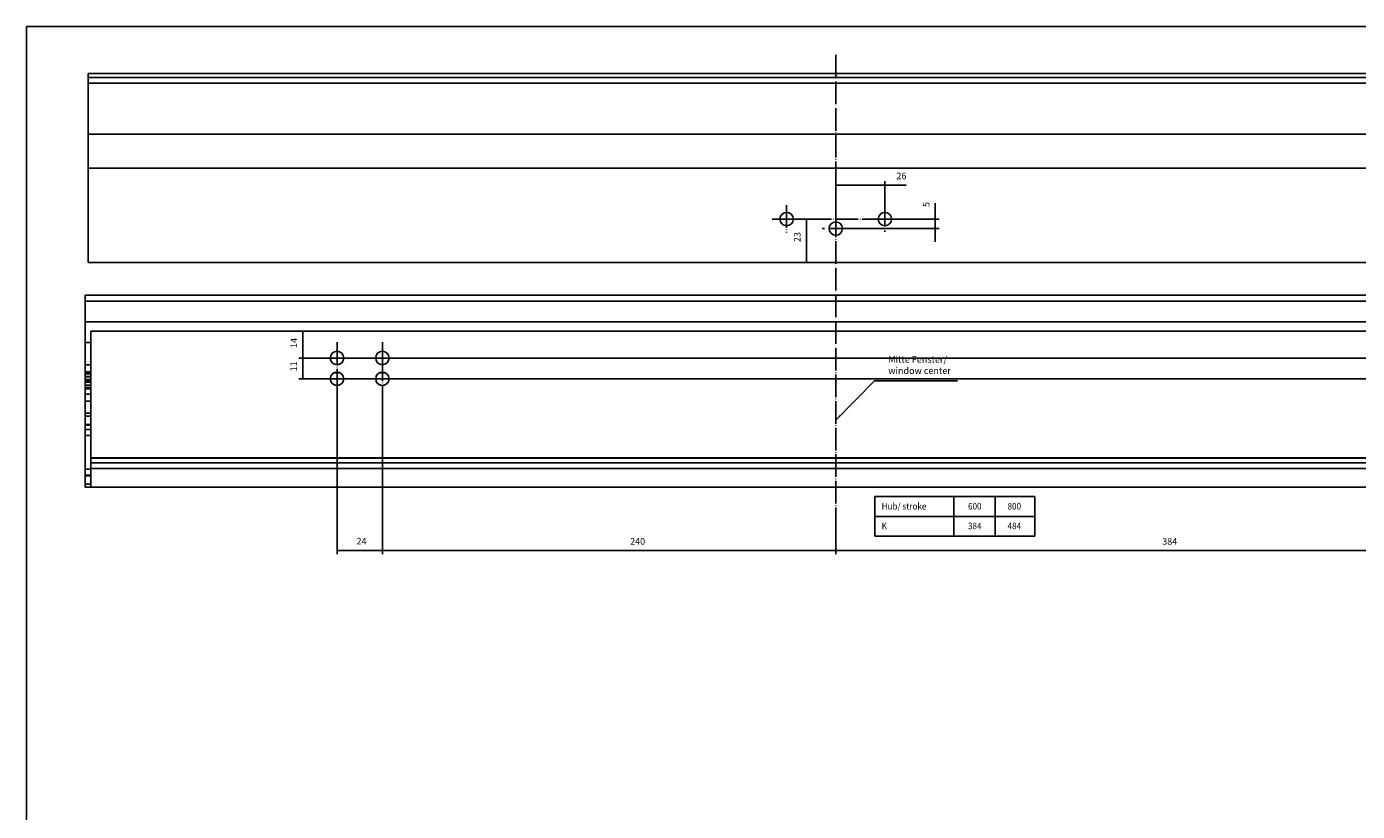
# Model space of a CAD drawing. Units: millimetres. Extents: x -207 to 983, y 72 to 903.
# Drawn here: x -207 to 498, y 488 to 903 of the extents above; entities that cross this region are included whole.
import ezdxf

# ---------------------------------------------------------------- set-up
doc = ezdxf.new("R2010")
doc.units = ezdxf.units.MM
doc.linetypes.add('DOT_CENTER', pattern=[14, 12, -1, 0, -1])
doc.layers.add('1', color=7, linetype='Continuous')
doc.styles.add('CONVERTER_11', font='txt.shx', dxfattribs={"width": 0.9})
doc.dimstyles.new('ME10_DIM_10', dxfattribs={"dimtxt": 3.5, "dimasz": 3.5, "dimexe": 2, "dimexo": 0, "dimgap": 2, "dimtad": 1, "dimdsep": 46, "dimtxsty": 'CONVERTER_11', "dimsah": 1, "dimcen": 0.09, "dimclrd": 3, "dimclre": 3, "dimclrt": 4, "dimadec": 0, "dimazin": 0, "dimtfac": 1, "dimtdec": 4, "dimtix": 1, "dimtmove": 0, "dimatfit": 3, "dimfxl": 0, "dimtolj": 1, "dimtzin": 0, "dimarcsym": 0})
doc.dimstyles.new('ME10_DIM_11', dxfattribs={"dimtxt": 3.5, "dimasz": 3.5, "dimexe": 2, "dimexo": 0, "dimgap": 2, "dimtad": 1, "dimdsep": 46, "dimtxsty": 'CONVERTER_11', "dimsah": 1, "dimcen": 0.09, "dimclrd": 3, "dimclre": 3, "dimclrt": 4, "dimadec": 0, "dimazin": 0, "dimtfac": 1, "dimtdec": 4, "dimtix": 1, "dimtmove": 0, "dimatfit": 3, "dimfxl": 0, "dimtolj": 1, "dimtzin": 0, "dimarcsym": 0})
doc.dimstyles.new('ME10_DIM_12', dxfattribs={"dimtxt": 3.5, "dimasz": 3.5, "dimexe": 2, "dimexo": 0, "dimgap": 2, "dimtad": 1, "dimdsep": 46, "dimtxsty": 'CONVERTER_11', "dimsah": 1, "dimcen": 0.09, "dimclrd": 3, "dimclre": 3, "dimclrt": 4, "dimadec": 0, "dimazin": 0, "dimtfac": 1, "dimtdec": 4, "dimtix": 1, "dimtmove": 0, "dimatfit": 3, "dimfxl": 0, "dimtolj": 1, "dimtzin": 0, "dimarcsym": 0})
doc.dimstyles.new('ME10_DIM_13', dxfattribs={"dimtxt": 3.5, "dimasz": 3.5, "dimexe": 2, "dimexo": 0, "dimgap": 2, "dimtad": 1, "dimdsep": 46, "dimtxsty": 'CONVERTER_11', "dimsah": 1, "dimcen": 0.09, "dimclrd": 3, "dimclre": 3, "dimclrt": 4, "dimadec": 0, "dimazin": 0, "dimtfac": 1, "dimtdec": 4, "dimtix": 1, "dimtmove": 0, "dimatfit": 3, "dimfxl": 0, "dimtolj": 1, "dimtzin": 0, "dimarcsym": 0})
doc.dimstyles.new('ME10_DIM_14', dxfattribs={"dimtxt": 3.5, "dimasz": 3.5, "dimexe": 2, "dimexo": 0, "dimgap": 2, "dimtad": 1, "dimdec": 0, "dimdsep": 46, "dimtxsty": 'CONVERTER_11', "dimsah": 1, "dimcen": 0.09, "dimclrd": 3, "dimclre": 3, "dimclrt": 4, "dimadec": 0, "dimazin": 0, "dimtfac": 1, "dimtdec": 4, "dimtix": 1, "dimtmove": 0, "dimatfit": 3, "dimfxl": 0, "dimtolj": 1, "dimtzin": 0, "dimarcsym": 0})
doc.dimstyles.new('ME10_DIM_15', dxfattribs={"dimtxt": 3.5, "dimasz": 3.5, "dimexe": 2, "dimexo": 0, "dimgap": 2, "dimtad": 1, "dimdsep": 46, "dimtxsty": 'CONVERTER_11', "dimsah": 1, "dimcen": 0.09, "dimclrd": 3, "dimclre": 3, "dimclrt": 4, "dimadec": 0, "dimazin": 0, "dimtfac": 1, "dimtdec": 4, "dimtix": 1, "dimtmove": 0, "dimatfit": 3, "dimfxl": 0, "dimtolj": 1, "dimtzin": 0, "dimarcsym": 0})
doc.dimstyles.new('ME10_DIM_16', dxfattribs={"dimtxt": 3.5, "dimasz": 3.5, "dimexe": 2, "dimexo": 0, "dimgap": 2, "dimtad": 1, "dimdsep": 46, "dimtxsty": 'CONVERTER_11', "dimsah": 1, "dimcen": 0.09, "dimclrd": 3, "dimclre": 3, "dimclrt": 4, "dimadec": 0, "dimazin": 0, "dimtfac": 1, "dimtdec": 4, "dimtix": 1, "dimtmove": 0, "dimatfit": 3, "dimfxl": 0, "dimtolj": 1, "dimtzin": 0, "dimarcsym": 0})
doc.dimstyles.new('ME10_DIM_18', dxfattribs={"dimtxt": 3.5, "dimasz": 3.5, "dimexe": 2, "dimexo": 0, "dimgap": 2, "dimtad": 1, "dimdec": 0, "dimdsep": 46, "dimtxsty": 'CONVERTER_11', "dimsah": 1, "dimcen": 0.09, "dimclrd": 140, "dimclre": 140, "dimclrt": 4, "dimadec": 0, "dimazin": 0, "dimtfac": 1, "dimtdec": 4, "dimtix": 1, "dimtmove": 0, "dimatfit": 3, "dimfxl": 0, "dimtolj": 1, "dimtzin": 0, "dimarcsym": 0})
doc.dimstyles.get("Standard").update_dxf_attribs({"dimtxt": 0.18, "dimasz": 0.18, "dimexe": 0.18, "dimexo": 0.0625, "dimgap": 0.09, "dimtad": 0, "dimtih": 1, "dimtoh": 1, "dimdec": 4, "dimzin": 0, "dimdsep": 46, "dimtxsty": 'Standard', "dimcen": 0.09, "dimadec": 0, "dimazin": 0, "dimtfac": 1, "dimtdec": 4, "dimtofl": 0, "dimtmove": 0, "dimatfit": 3, "dimfxl": 0, "dimtolj": 1, "dimtzin": 0, "dimarcsym": 0})

# ---------------------------------------------------------------- blocks, each defined once
blk = doc.blocks.new('Wicona_Wictec_135068_Fluegel_Profil-4_PCD__1', base_point=(-174, 778.45))
at = {"color": 1, "linetype": 'Continuous'}
for p, q in [((-174, 828.45), (-174, 778.45)), ((-174, 828.45), (826, 828.45)), ((-174, 778.45), (826, 778.45))]:
    blk.add_line(p, q, dxfattribs=at)
for centre in [(195.76, 801.45), (247.76, 801.45), (221.76, 796.45)]:
    blk.add_circle(centre, 3.55, dxfattribs=at)
at = {"layer": '1', "color": 30, "linetype": 'DOT_CENTER'}
for p, q in [((195.76, 808.86), (195.76, 794.32)), ((221.76, 803.81), (221.76, 789.11)), ((247.76, 809.47), (247.76, 794.62)), ((247.76, 801.45), (188.08, 801.45)), ((229.87, 796.45), (214.56, 796.45)), ((255.74, 801.45), (243.85, 801.45))]:
    blk.add_line(p, q, dxfattribs=at)
blk = doc.blocks.new('Wicona_Wictec_135068_Fluegel_Dichtung-3__2', base_point=(-174, 828.45))
at = {"color": 1, "linetype": 'Continuous'}
for p, q in [((-174, 845.65), (-174, 846.45)), ((-174, 846.45), (826, 846.45)), ((-174, 845.44), (-174, 845.65)), ((-174, 845.44), (-174, 844.25)), ((-174, 828.75), (-174, 844.25)), ((-174, 828.45), (-174, 828.75))]:
    blk.add_line(p, q, dxfattribs=at)
blk = doc.blocks.new('Wicona_Wictec_135068_Fluegel_Profil-2__3', base_point=(-174, 846.45))
at = {"color": 1, "linetype": 'Continuous'}
blk.add_line((-174, 873.45), (-174, 846.45), dxfattribs=at)
blk = doc.blocks.new('Wicona_Wictec_135068_Fluegel_Profil-1__4', base_point=(-174, 873.45))
at = {"color": 1, "linetype": 'Continuous'}
for p, q in [((-174, 878.45), (826, 878.45)), ((-174, 876.95), (-174, 878.45)), ((-174, 876.95), (-174, 876.45)), ((-174, 876.45), (-174, 875.45)), ((-174, 876.45), (826, 876.45)), ((-174, 875.45), (-174, 874.2)), ((-174, 873.45), (-174, 874.2)), ((-174, 873.45), (826, 873.45))]:
    blk.add_line(p, q, dxfattribs=at)
blk = doc.blocks.new('Wicona_Wictec_135068_Fluegel_PCD__5', base_point=(-174, 778.45))
for name, p in [('Wicona_Wictec_135068_Fluegel_Profil-1__4', (-174, 873.45)), ('Wicona_Wictec_135068_Fluegel_Profil-2__3', (-174, 846.45)), ('Wicona_Wictec_135068_Fluegel_Dichtung-3__2', (-174, 828.45)), ('Wicona_Wictec_135068_Fluegel_Profil-4_PCD__1', (-174, 778.45))]:
    blk.add_blockref(name, p)
blk = doc.blocks.new('Wicona_Wictec_50-60_Dach_PCD_1__6', base_point=(-174, 778.45))
blk.add_blockref('Wicona_Wictec_135068_Fluegel_PCD__5', (-174, 778.45))
blk = doc.blocks.new('45166-EP-011__7', base_point=(-174, 778.45))
blk.add_blockref('Wicona_Wictec_50-60_Dach_PCD_1__6', (-174, 778.45))
blk = doc.blocks.new('*D144')
at = {"layer": '1', "color": 3, "linetype": 'Continuous'}
for p, q in [((221.76, 803.81), (221.76, 821.47)), ((247.76, 819.47), (221.76, 819.47)), ((247.76, 809.47), (247.76, 821.47)), ((259.09, 819.47), (247.76, 819.47))]:
    blk.add_line(p, q, dxfattribs=at)
at = {"layer": '1', "color": 3}
for points in [[(225.26, 819.93), (225.26, 819.01), (221.76, 819.47)], [(244.26, 819.01), (244.26, 819.93), (247.76, 819.47)]]:
    blk.add_solid(points, dxfattribs=at)
at = {"layer": '1', "color": 4, "insert": (253.84, 821.47), "char_height": 3.5, "attachment_point": 7, "rotation": 0.00014, "line_spacing_factor": 0.60024, "style": 'CONVERTER_11'}
blk.add_mtext('26', dxfattribs=at)
blk = doc.blocks.new('*D145')
at = {"layer": '1', "color": 3, "linetype": 'Continuous'}
for p, q in [((274.44, 809.94), (274.44, 801.45)), ((229.87, 796.45), (276.44, 796.45)), ((255.74, 801.45), (276.44, 801.45)), ((274.44, 801.45), (274.44, 796.45)), ((274.44, 796.45), (274.44, 789.45))]:
    blk.add_line(p, q, dxfattribs=at)
at = {"layer": '1', "color": 3}
for points in [[(273.98, 804.95), (274.9, 804.95), (274.44, 801.45)], [(274.9, 792.95), (273.98, 792.95), (274.44, 796.45)]]:
    blk.add_solid(points, dxfattribs=at)
at = {"layer": '1', "color": 4, "insert": (272.44, 807.84), "char_height": 3.5, "attachment_point": 7, "rotation": 90, "line_spacing_factor": 0.60024, "style": 'CONVERTER_11'}
blk.add_mtext('5', dxfattribs=at)
blk = doc.blocks.new('*D146')
at = {"layer": '1', "color": 3, "linetype": 'Continuous'}
for p, q in [((188.08, 801.45), (208.18, 801.45)), ((206.18, 801.45), (206.18, 778.45)), ((-174, 778.45), (208.18, 778.45))]:
    blk.add_line(p, q, dxfattribs=at)
at = {"layer": '1', "color": 3}
for points in [[(206.64, 797.95), (205.72, 797.95), (206.18, 801.45)], [(205.72, 781.95), (206.64, 781.95), (206.18, 778.45)]]:
    blk.add_solid(points, dxfattribs=at)
at = {"layer": '1', "color": 4, "insert": (204.18, 789.28), "char_height": 3.5, "attachment_point": 7, "rotation": 90, "line_spacing_factor": 0.60024, "style": 'CONVERTER_11'}
blk.add_mtext('23', dxfattribs=at)
blk = doc.blocks.new('T2', base_point=(295.91, 644.04))
at = {"layer": '1', "color": 1, "linetype": 'Continuous'}
for p, q in [((242.41, 633.54), (242.41, 654.54)), ((242.41, 654.54), (327.14, 654.54)), ((284.29, 654.54), (284.29, 633.54)), ((306.2, 654.54), (306.2, 633.54)), ((327.14, 654.54), (327.14, 633.54)), ((242.41, 644.04), (327.14, 644.04)), ((327.14, 633.54), (242.41, 633.54))]:
    blk.add_line(p, q, dxfattribs=at)
at = {"layer": '1', "color": 1}
blk.add_point((242.41, 653.77), dxfattribs=at)
at = {"layer": '1', "color": 4, "style": 'CONVERTER_11', "width": 0.9}
for s, p in [('Hub/ stroke', (246.02, 647.67)), ('600', (291.75, 647.67)), ('800', (312.67, 647.67)), ('K', (246.02, 637.21)), ('384', (291.75, 637.21)), ('484', (312.67, 637.21))]:
    blk.add_text(s, height=3.5, dxfattribs=at).set_placement(p)
blk = doc.blocks.new('Wicona_Wictec_135068_Fluegel_Profil-2__8', base_point=(-175.5, 705.03))
at = {"color": 1, "linetype": 'Continuous'}
blk.add_line((-175.5, 708.83), (-175.5, 705.03), dxfattribs=at)
blk = doc.blocks.new('Wicona_Wictec_135068_Fluegel_Dichtung-3__9', base_point=(-175.5, 758.03))
at = {"color": 1, "linetype": 'Continuous'}
for p, q in [((824.5, 761.13), (-175.5, 761.13)), ((-175.5, 760.78), (-175.5, 761.13)), ((-175.5, 759.09), (-175.5, 760.78)), ((-175.5, 759.09), (-175.5, 758.03))]:
    blk.add_line(p, q, dxfattribs=at)
blk = doc.blocks.new('Wicona_Wictec_135068_Fluegel_Profil-4_PCD__10', base_point=(-175.5, 708.83))
at = {"color": 1, "linetype": 'Continuous'}
for p, q in [((-175.5, 758.03), (-175.5, 747.03)), ((-175.5, 758.03), (824.5, 758.03)), ((-175.5, 747.03), (-175.5, 736.03)), ((-175.5, 747.03), (824.5, 747.03)), ((-175.5, 736.03), (-175.5, 724.23)), ((-175.5, 736.03), (-172.5, 736.03)), ((-175.5, 723.23), (-175.5, 724.23)), ((-175.5, 724.23), (-172.5, 724.23)), ((-175.5, 723.23), (-175.5, 720.57)), ((-175.5, 711.49), (-175.5, 709.83)), ((-175.5, 708.83), (-175.5, 709.83)), ((-175.5, 708.83), (-172.5, 708.83))]:
    blk.add_line(p, q, dxfattribs=at)
blk = doc.blocks.new('Wicona_Wictec_135068_Fluegel_PCD__11', base_point=(-175.5, 705.03))
for name, p in [('Wicona_Wictec_135068_Fluegel_Dichtung-3__9', (-175.5, 758.03)), ('Wicona_Wictec_135068_Fluegel_Profil-4_PCD__10', (-175.5, 708.83)), ('Wicona_Wictec_135068_Fluegel_Profil-2__8', (-175.5, 705.03))]:
    blk.add_blockref(name, p)
blk = doc.blocks.new('Wicona_Wictec_111878_Rahmen_Dichtung_2__12', base_point=(-175.5, 711.49))
at = {"color": 1, "linetype": 'Continuous'}
for p, q in [((-172.5, 720.57), (-175.5, 720.57)), ((-175.5, 719.93), (-175.5, 720.57)), ((-175.5, 719.93), (-175.5, 719.56)), ((-175.5, 719.93), (-172.5, 719.93)), ((-172.5, 719.56), (-175.5, 719.56)), ((-175.5, 719.55), (-175.5, 719.56)), ((-175.5, 719.48), (-175.5, 719.55)), ((-175.5, 719.55), (-172.5, 719.55)), ((-175.5, 718.15), (-175.5, 719.48)), ((-172.5, 719.48), (-175.5, 719.48)), ((-175.5, 718.09), (-175.5, 718.15)), ((-175.5, 718.15), (-172.5, 718.15)), ((-175.5, 718.09), (-175.5, 717.96)), ((-175.5, 718.09), (-172.5, 718.09)), ((-175.5, 717.96), (-175.5, 717.95)), ((-172.5, 717.95), (-175.5, 717.95)), ((-175.5, 717.91), (-175.5, 717.95)), ((-175.5, 716.52), (-175.5, 717.91)), ((-175.5, 715.87), (-175.5, 716.52)), ((-175.5, 716.52), (-172.5, 716.52)), ((-175.5, 715.87), (-175.5, 715.17)), ((-175.5, 715.87), (-172.5, 715.87)), ((-175.5, 713.62), (-175.5, 715.17)), ((-175.5, 715.17), (-172.5, 715.17)), ((-175.5, 713.55), (-175.5, 713.62)), ((-175.5, 713.55), (-172.5, 713.55)), ((-175.5, 712.29), (-175.5, 713.55)), ((-175.5, 711.49), (-175.5, 712.29)), ((-172.5, 712.29), (-175.5, 712.29)), ((-172.5, 711.49), (-175.5, 711.49))]:
    blk.add_line(p, q, dxfattribs=at)
blk = doc.blocks.new('Wicona_Wictec_111878_Rahmen_Profil-2_1__13', base_point=(-175.5, 692.63))
at = {"color": 1, "linetype": 'Continuous'}
for p, q in [((-172.5, 698.63), (-175.5, 698.63)), ((-175.5, 698.63), (-175.5, 697.13)), ((-175.5, 697.03), (-175.5, 697.13)), ((-172.5, 697.03), (-175.5, 697.03)), ((-175.5, 692.63), (-175.5, 697.03)), ((-172.5, 692.63), (-175.5, 692.63))]:
    blk.add_line(p, q, dxfattribs=at)
blk = doc.blocks.new('Wicona_Wictec_111878_Rahmen_Profil-2__14', base_point=(-175.5, 659.53))
at = {"color": 1, "linetype": 'Continuous'}
for p, q in [((-175.5, 665.53), (-172.5, 665.53)), ((-175.5, 665.53), (-175.5, 661.13)), ((-175.5, 661.13), (-172.5, 661.13)), ((-175.5, 661.13), (-175.5, 661.03)), ((-175.5, 659.53), (-175.5, 661.03)), ((-175.5, 659.53), (-172.5, 659.53))]:
    blk.add_line(p, q, dxfattribs=at)
blk = doc.blocks.new('Wicona_Wictec_111878_Rahmen_Profil-1_PCD__15', base_point=(-172.5, 659.53))
at = {"color": 1, "linetype": 'Continuous'}
for p, q in [((-172.5, 742.03), (-172.5, 675.03)), ((-43.79, 720.03), (-40.7, 720.03)), ((-19.79, 720.03), (-16.7, 720.03)), ((-43.48, 713.58), (-42.24, 713.33)), ((-42.24, 713.33), (-41, 713.58)), ((-19.48, 713.58), (-18.24, 713.33)), ((-18.24, 713.33), (-17, 713.58)), ((-172.5, 675.03), (-172.5, 674.83)), ((-172.5, 675.03), (827.5, 675.03)), ((-172.5, 674.83), (-172.5, 672.33)), ((-172.5, 674.83), (827.5, 674.83)), ((-172.5, 672.33), (-172.5, 669.33)), ((-172.5, 672.33), (827.5, 672.33)), ((-172.5, 669.33), (-172.5, 659.53)), ((-172.5, 669.33), (827.5, 669.33)), ((-172.5, 659.53), (827.5, 659.53))]:
    blk.add_line(p, q, dxfattribs=at)
at = {"color": 3, "linetype": 'Continuous'}
blk.add_line((-172.5, 742.03), (827.5, 742.03), dxfattribs=at)
at = {"color": 1, "linetype": 'Continuous'}
for centre in [(-42.24, 727.88), (-18.24, 727.88), (-42.24, 716.88), (-18.24, 716.88)]:
    blk.add_circle(centre, 3.55, dxfattribs=at)
at = {"layer": '1', "color": 3, "linetype": 'DOT_CENTER'}
for p, q in [((-42.24, 736.2), (-42.24, 715.73)), ((-18.24, 736.2), (-18.24, 723.98)), ((-16.07, 727.88), (-50.18, 727.88)), ((-11.2, 727.88), (-22.15, 727.88)), ((-18.24, 727.68), (-18.24, 709.25)), ((-42.24, 720.79), (-42.24, 708.71)), ((-16.29, 716.88), (-50.4, 716.88)), ((-11.52, 716.88), (-22.15, 716.88))]:
    blk.add_line(p, q, dxfattribs=at)
blk = doc.blocks.new('Wicona_Wictec_111878_Rahmen_Profil-3__16', base_point=(-175.5, 665.53))
at = {"color": 1, "linetype": 'Continuous'}
for p, q in [((-175.5, 705.03), (-175.5, 698.63)), ((-175.5, 705.03), (-172.5, 705.03)), ((-175.5, 692.63), (-175.5, 692.33)), ((-175.5, 692.33), (-175.5, 690.13)), ((-175.5, 692.33), (-172.5, 692.33)), ((-175.5, 690.13), (-175.5, 686.83)), ((-175.5, 690.13), (-172.5, 690.13)), ((-175.5, 686.83), (-175.5, 669.03)), ((-175.5, 686.83), (-172.5, 686.83)), ((-175.5, 669.03), (-175.5, 665.83)), ((-175.5, 669.03), (-172.5, 669.03)), ((-175.5, 665.83), (-175.5, 665.53)), ((-175.5, 665.83), (-172.5, 665.83))]:
    blk.add_line(p, q, dxfattribs=at)
blk = doc.blocks.new('Wicona_Wictec_111878_Rahmen_PCD__17', base_point=(-175.5, 659.53))
for name, p in [('Wicona_Wictec_111878_Rahmen_Profil-1_PCD__15', (-172.5, 659.53)), ('Wicona_Wictec_111878_Rahmen_Dichtung_2__12', (-175.5, 711.49)), ('Wicona_Wictec_111878_Rahmen_Profil-3__16', (-175.5, 665.53)), ('Wicona_Wictec_111878_Rahmen_Profil-2_1__13', (-175.5, 692.63)), ('Wicona_Wictec_111878_Rahmen_Profil-2__14', (-175.5, 659.53))]:
    blk.add_blockref(name, p)
blk = doc.blocks.new('Wicona_Wictec_50-60_Dach_PCD_1__18', base_point=(-175.5, 659.53))
for name, p in [('Wicona_Wictec_135068_Fluegel_PCD__11', (-175.5, 705.03)), ('Wicona_Wictec_111878_Rahmen_PCD__17', (-175.5, 659.53))]:
    blk.add_blockref(name, p)
blk = doc.blocks.new('45166-EP-011__19', base_point=(-175.5, 659.53))
blk.add_blockref('Wicona_Wictec_50-60_Dach_PCD_1__18', (-175.5, 659.53))
blk = doc.blocks.new('*D147')
at = {"layer": '1', "color": 3, "linetype": 'Continuous'}
for p, q in [((-42.24, 708.71), (-42.24, 624.07)), ((-18.24, 709.25), (-18.24, 624.07)), ((-18.24, 626.07), (-42.24, 626.07))]:
    blk.add_line(p, q, dxfattribs=at)
at = {"layer": '1', "color": 3}
for points in [[(-38.74, 626.53), (-38.74, 625.61), (-42.24, 626.07)], [(-21.74, 625.61), (-21.74, 626.53), (-18.24, 626.07)]]:
    blk.add_solid(points, dxfattribs=at)
at = {"layer": '1', "color": 4, "insert": (-31.95, 628.07), "char_height": 3.5, "attachment_point": 7, "rotation": 0.00014, "line_spacing_factor": 0.60024, "style": 'CONVERTER_11'}
blk.add_mtext('24', dxfattribs=at)
blk = doc.blocks.new('*D148')
at = {"layer": '1', "color": 3, "linetype": 'Continuous'}
for p, q in [((-172.5, 742.03), (-58.28, 742.03)), ((-60.28, 742.03), (-60.28, 727.88)), ((596.97, 727.88), (-62.28, 727.88))]:
    blk.add_line(p, q, dxfattribs=at)
at = {"layer": '1', "color": 3}
for points in [[(-59.82, 738.53), (-60.74, 738.53), (-60.28, 742.03)], [(-60.74, 731.38), (-59.82, 731.38), (-60.28, 727.88)]]:
    blk.add_solid(points, dxfattribs=at)
at = {"layer": '1', "color": 4, "insert": (-62.28, 733.2), "char_height": 3.5, "attachment_point": 7, "rotation": 90, "line_spacing_factor": 0.60024, "style": 'CONVERTER_11'}
blk.add_mtext('14', dxfattribs=at)
blk = doc.blocks.new('*D149')
at = {"layer": '1', "color": 3, "linetype": 'Continuous'}
for p, q in [((605.76, 708.76), (605.76, 623.98)), ((221.76, 638.42), (221.76, 623.98)), ((221.76, 625.98), (605.76, 625.98))]:
    blk.add_line(p, q, dxfattribs=at)
at = {"layer": '1', "color": 3}
for points in [[(225.26, 626.44), (225.26, 625.52), (221.76, 625.98)], [(602.26, 625.52), (602.26, 626.44), (605.76, 625.98)]]:
    blk.add_solid(points, dxfattribs=at)
at = {"layer": '1', "color": 4, "insert": (394.56, 627.98), "char_height": 3.5, "attachment_point": 7, "rotation": 0.00014, "line_spacing_factor": 0.60024, "style": 'CONVERTER_11'}
blk.add_mtext('384', dxfattribs=at)
blk = doc.blocks.new('*D150')
at = {"layer": '1', "color": 3, "linetype": 'Continuous'}
for p, q in [((-18.24, 709.25), (-18.24, 623.98)), ((221.76, 638.42), (221.76, 623.98)), ((-18.24, 625.98), (221.76, 625.98))]:
    blk.add_line(p, q, dxfattribs=at)
at = {"layer": '1', "color": 3}
for points in [[(-14.74, 626.44), (-14.74, 625.52), (-18.24, 625.98)], [(218.26, 625.52), (218.26, 626.44), (221.76, 625.98)]]:
    blk.add_solid(points, dxfattribs=at)
at = {"layer": '1', "color": 4, "insert": (112.89, 627.98), "char_height": 3.5, "attachment_point": 7, "rotation": 0.00014, "line_spacing_factor": 0.60024, "style": 'CONVERTER_11'}
blk.add_mtext('240', dxfattribs=at)
blk = doc.blocks.new('*D152')
at = {"layer": '1', "color": 140, "linetype": 'Continuous'}
for p, q in [((-50.18, 727.88), (-62.4, 727.88)), ((-60.4, 727.88), (-60.4, 716.88)), ((597, 716.88), (-62.4, 716.88))]:
    blk.add_line(p, q, dxfattribs=at)
at = {"layer": '1', "color": 140}
for points in [[(-59.94, 724.38), (-60.86, 724.38), (-60.4, 727.88)], [(-60.86, 720.38), (-59.94, 720.38), (-60.4, 716.88)]]:
    blk.add_solid(points, dxfattribs=at)
at = {"layer": '1', "color": 4, "insert": (-62.4, 720.81), "char_height": 3.5, "attachment_point": 7, "rotation": 90, "line_spacing_factor": 0.60024, "style": 'CONVERTER_11'}
blk.add_mtext('11', dxfattribs=at)
blk = doc.blocks.new('a0kl', base_point=(-32.55, 72.35))
at = {"color": 2, "linetype": 'Continuous'}
for p, q in [((-206.55, 364.35), (-206.55, 903.35)), ((-206.55, 903.35), (972.45, 903.35))]:
    blk.add_line(p, q, dxfattribs=at)
blk = doc.blocks.new('rahmen', base_point=(-206.55, 72.35))
at = {"layer": '1'}
blk.add_blockref('a0kl', (-32.55, 72.35), dxfattribs=at)
blk = doc.blocks.new('Allg1', base_point=(326, 777))
blk.add_blockref('45166-EP-011__7', (-174, 778.45))
at = {"layer": '1'}
dim = blk.add_linear_dim(base=(247.756, 819.474), p1=(221.756, 803.81), p2=(247.756, 809.474), dimstyle='ME10_DIM_10', dxfattribs=at)
dim.commit()
dim.dimension.update_dxf_attribs({"geometry": '*D144', "text_midpoint": (256.463, 823.224), "text_rotation": 0.000139})
for base, p1, p2, dimstyle, picture, middle in [((274.437, 801.448), (229.868, 796.448), (255.74, 801.448), 'ME10_DIM_11', '*D145', (270.687, 808.886)), ((206.184, 801.448), (-174, 778.45), (188.076, 801.448), 'ME10_DIM_12', '*D146', (202.434, 791.901))]:
    dim = blk.add_linear_dim(base=base, p1=p1, p2=p2, angle=90, dimstyle=dimstyle, dxfattribs=at)
    dim.commit()
    dim.dimension.update_dxf_attribs({"geometry": picture, "text_midpoint": middle, "text_rotation": 90})
blk = doc.blocks.new('Allg2', base_point=(324.5, 740))
at = {"layer": '1', "color": 3, "linetype": 'DOT_CENTER'}
blk.add_line((221.756, 888.413), (221.756, 638.42), dxfattribs=at)
at = {"layer": '1', "color": 140}
blk.add_solid([(223.885, 697.859), (224.541, 697.212), (221.756, 695.044)], dxfattribs=at)
blk.add_blockref('45166-EP-011__19', (-175.5, 659.533))
at = {"layer": '1'}
blk.add_blockref('T2', (295.906, 644.039), dxfattribs=at)
at = {"layer": '1', "color": 4, "insert": (249.542, 718.345), "char_height": 3.5, "attachment_point": 7, "line_spacing_factor": 1.020408, "style": 'CONVERTER_11'}
blk.add_mtext('Mitte Fenster/\\Pwindow center', dxfattribs=at)
at = {"layer": '1'}
for base, p1, p2, dimstyle, picture, middle in [((-60.28, 742.033), (596.974, 727.883), (-172.5, 742.033), 'ME10_DIM_14', '*D148', (-64.03, 735.295)), ((-60.397, 727.884), (596.998, 716.883), (-50.18, 727.884), 'ME10_DIM_18', '*D152', (-64.147, 722.384))]:
    dim = blk.add_linear_dim(base=base, p1=p1, p2=p2, angle=90, dimstyle=dimstyle, dxfattribs=at)
    dim.commit()
    dim.dimension.update_dxf_attribs({"geometry": picture, "text_midpoint": middle, "text_rotation": 90})
for base, p1, p2, dimstyle, picture, middle in [((-18.244, 626.068), (-42.244, 708.712), (-18.244, 709.254), 'ME10_DIM_13', '*D147', (-29.325, 629.818)), ((-18.244, 625.978), (221.756, 638.42), (-18.244, 709.254), 'ME10_DIM_16', '*D150', (117.095, 629.728)), ((221.756, 625.978), (605.756, 708.758), (221.756, 638.42), 'ME10_DIM_15', '*D149', (398.756, 629.728))]:
    dim = blk.add_linear_dim(base=base, p1=p1, p2=p2, dimstyle=dimstyle, dxfattribs=at)
    dim.commit()
    dim.dimension.update_dxf_attribs({"geometry": picture, "text_midpoint": middle, "text_rotation": 0.000139})
at = {"layer": '1', "color": 140, "linetype": 'Continuous', "has_arrowhead": 0}
blk.add_leader([(221.756, 695.044), (242.26, 715.838), (286.18, 715.838)], dimstyle='Standard', dxfattribs=at)

msp = doc.modelspace()

# ---------------------------------------------------------------- block references
for name, p in [('rahmen', (-206.55, 72.35)), ('Allg2', (324.5, 740)), ('Allg1', (326, 777))]:
    msp.add_blockref(name, p)

doc.saveas('drawing.dxf')
